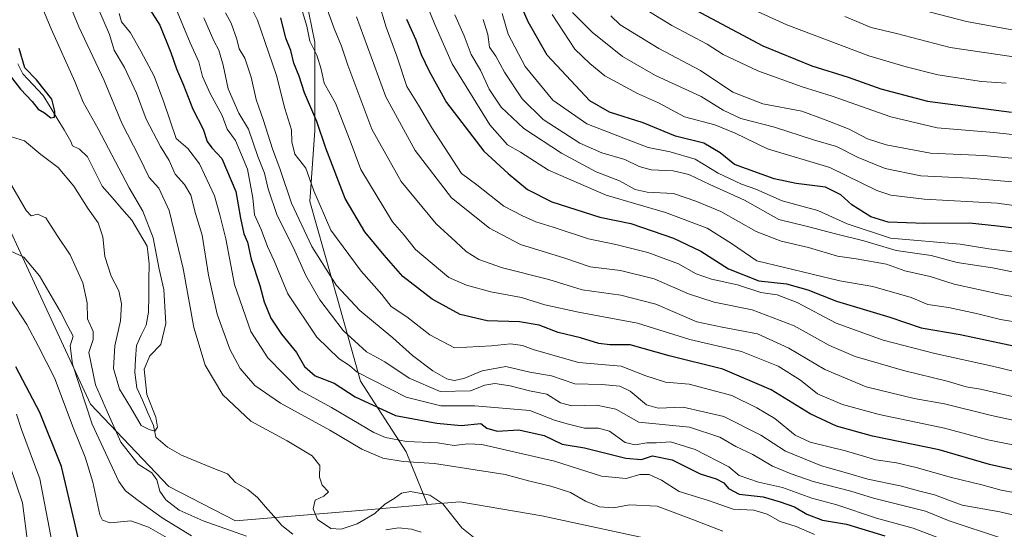
# Model space of a CAD drawing. Units: metres. Extents: x 651845 to 655309, y 4727786 to 4730176.
# Drawn here: x 654776 to 655060, y 4729052 to 4729199 of the extents above; entities that cross this region are included whole.
import ezdxf

# ---------------------------------------------------------------- set-up
doc = ezdxf.new("R2010")
doc.units = ezdxf.units.M
doc.header["$MEASUREMENT"] = 0
for name, color, linetype, lineweight in [('Arbolado forestal CxS', 92, 'Continuous', 0), ('Corriente natural lineal', 142, 'Continuous', 13), ('Curva de nivel maestra', 36, 'Continuous', 30), ('Curva de nivel normal', 36, 'Continuous', 0)]:
    doc.layers.add(name, color=color, linetype=linetype, lineweight=lineweight)

# ---------------------------------------------------------------- blocks, each defined once
blk = doc.blocks.new('*U176')
at = {"layer": 'Curva de nivel normal', "color": 36, "linetype": 'Continuous', "lineweight": 0}
blk.add_polyline3d([(654872.89, 4729200.2, 715), (654881.36, 4729177.16, 715), (654889.77, 4729161.71, 715), (654900.28, 4729148.02, 715), (654911.18, 4729139.25, 715), (654920.16, 4729134.6, 715), (654932.92, 4729130.58, 715), (654940.26, 4729128.08, 715), (654948.92, 4729127.11, 715), (654958.71, 4729124.63, 715), (654968.55, 4729120.33, 715), (654976, 4729117.94, 715), (654986.96, 4729115.76, 715), (654999.05, 4729111.15, 715), (655009.2, 4729105.45, 715), (655016.6, 4729102.3, 715), (655030.5, 4729098.23, 715), (655043.16, 4729095.2, 715), (655048.58, 4729093.51, 715), (655052.7, 4729092.81, 715), (655062.3, 4729090.65, 715)], dxfattribs=at)
blk = doc.blocks.new('*U177')
at = {"layer": 'Curva de nivel normal', "color": 36, "linetype": 'Continuous', "lineweight": 0}
blk.add_polyline3d([(654841.12, 4729205.72, 695), (654844.35, 4729199.28, 695), (654846.4, 4729193.1, 695), (654849.82, 4729183.31, 695), (654852.24, 4729173.82, 695), (654854.14, 4729167.67, 695), (654854.18, 4729164.14, 695), (654855.05, 4729160.64, 695), (654858.22, 4729156.62, 695), (654860.56, 4729150.06, 695), (654865.5, 4729138.68, 695), (654874.16, 4729126.89, 695), (654880.13, 4729120.13, 695), (654882.86, 4729116.73, 695), (654887.32, 4729113.74, 695), (654893.97, 4729108.54, 695), (654901.08, 4729104.81, 695), (654911.74, 4729105.34, 695), (654917.27, 4729105.91, 695), (654920.74, 4729105.46, 695), (654923.82, 4729104.27, 695), (654936.82, 4729100.58, 695), (654949.12, 4729099.46, 695), (654956.3, 4729096.7, 695), (654961.94, 4729094.84, 695), (654968.75, 4729094.3, 695), (654981.07, 4729091.05, 695), (654988.28, 4729087.48, 695), (654993.46, 4729084.44, 695), (654999.32, 4729079.58, 695), (655003.63, 4729077.6, 695), (655013.84, 4729075.09, 695), (655022.52, 4729072.45, 695), (655028.57, 4729071.58, 695), (655034.22, 4729070.31, 695), (655044.39, 4729067.37, 695), (655053.12, 4729065.23, 695), (655058.65, 4729063.7, 695), (655066.92, 4729062.17, 695)], dxfattribs=at)
blk = doc.blocks.new('*U181')
at = {"layer": 'Curva de nivel normal', "color": 36, "linetype": 'Continuous', "lineweight": 0}
blk.add_polyline3d([(655070.23, 4729110.99, 730), (655058.48, 4729112.92, 730), (655051.55, 4729114.68, 730), (655043.48, 4729116.36, 730), (655037.54, 4729117.25, 730), (655032.74, 4729119.3, 730), (655021.74, 4729122.41, 730), (655012.2, 4729124.12, 730), (654988.28, 4729129.86, 730), (654980.92, 4729134.82, 730), (654973.9, 4729139.26, 730), (654961.9, 4729143.8, 730), (654944.78, 4729148.8, 730), (654928.22, 4729155.97, 730), (654920.16, 4729161.17, 730), (654916.37, 4729163.32, 730), (654911.28, 4729169.04, 730), (654900.42, 4729186.68, 730), (654895.44, 4729198.03, 730), (654892.08, 4729206.34, 730)], dxfattribs=at)
blk = doc.blocks.new('*U189')
at = {"layer": 'Curva de nivel normal', "color": 36, "linetype": 'Continuous', "lineweight": 0}
for points in [[(654773.45, 4729151.68, 660), (654777.62, 4729144.35, 660), (654779.08, 4729142.81, 660), (654780.92, 4729143.27, 660), (654783.28, 4729142.25, 660), (654786.54, 4729137.13, 660), (654790.31, 4729131.57, 660), (654793.92, 4729123.51, 660), (654795.2, 4729117.79, 660), (654795.31, 4729113.16, 660), (654796.94, 4729109.46, 660), (654796.96, 4729107.14, 660), (654795.74, 4729103.44, 660), (654797.64, 4729094.14, 660), (654800.95, 4729086.45, 660), (654804.96, 4729077.56, 660), (654809.92, 4729071.18, 660), (654813.84, 4729068.69, 660), (654815.33, 4729066.73, 660), (654816.16, 4729063.48, 660), (654817.85, 4729060.92, 660), (654821.71, 4729057.92, 660), (654828.66, 4729054.85, 660), (654841.18, 4729050.42, 660)], [(654908.06, 4729048.99, 660), (654903.26, 4729052.86, 660), (654897.72, 4729059.82, 660), (654893.98, 4729062.26, 660), (654888.38, 4729063.3, 660), (654885.84, 4729062.89, 660), (654883.72, 4729061.28, 660), (654881.03, 4729059.67, 660), (654878.12, 4729057.04, 660), (654873.04, 4729054.02, 660), (654868.42, 4729052.44, 660), (654865.46, 4729052.72, 660), (654861.66, 4729055.25, 660), (654860.36, 4729058.36, 660), (654860.9, 4729060.83, 660), (654863.43, 4729061.99, 660), (654864.76, 4729063.28, 660), (654862.92, 4729065.15, 660), (654862.15, 4729067.48, 660), (654862.32, 4729070.82, 660), (654860.08, 4729073.61, 660), (654852.88, 4729077.98, 660), (654842.4, 4729083.61, 660), (654834.29, 4729091.22, 660), (654829.2, 4729099.76, 660), (654825.94, 4729110.6, 660), (654822.86, 4729127.61, 660), (654818.9, 4729144.33, 660), (654815.84, 4729150.78, 660), (654813.09, 4729153.85, 660), (654810.24, 4729159.85, 660), (654805.23, 4729169.54, 660), (654800.14, 4729181.87, 660), (654792.77, 4729197.36, 660), (654785.19, 4729215.86, 660)]]:
    blk.add_polyline3d(points, dxfattribs=at)
blk = doc.blocks.new('*U194')
at = {"layer": 'Curva de nivel normal', "color": 36, "linetype": 'Continuous', "lineweight": 0}
blk.add_polyline3d([(655013.59, 4729200.29, 785), (655021.24, 4729197.16, 785), (655028.54, 4729195.39, 785), (655043.97, 4729191.38, 785), (655064.31, 4729188.34, 785)], dxfattribs=at)
blk = doc.blocks.new('*U195')
at = {"layer": 'Curva de nivel normal', "color": 36, "linetype": 'Continuous', "lineweight": 0}
blk.add_polyline3d([(654901.2, 4729200.8, 735), (654903.9, 4729194.7, 735), (654905.92, 4729189.37, 735), (654908.59, 4729184.82, 735), (654911.09, 4729179.36, 735), (654914.59, 4729174.17, 735), (654921.13, 4729168.04, 735), (654931.95, 4729160.87, 735), (654941.96, 4729155.54, 735), (654948.7, 4729152.95, 735), (654953.19, 4729150.44, 735), (654956.6, 4729149.64, 735), (654964.24, 4729149.3, 735), (654970.69, 4729147.06, 735), (654977.88, 4729144.12, 735), (654988.03, 4729138.33, 735), (654995.27, 4729135.52, 735), (655003.16, 4729133.69, 735), (655011.52, 4729131.24, 735), (655016.88, 4729130.47, 735), (655025.64, 4729128.91, 735), (655030.96, 4729126.94, 735), (655038.2, 4729125.35, 735), (655045.18, 4729123.15, 735), (655059.13, 4729120.04, 735), (655072.26, 4729117.84, 735)], dxfattribs=at)
blk = doc.blocks.new('*U197')
at = {"layer": 'Curva de nivel normal', "color": 36, "linetype": 'Continuous', "lineweight": 0}
for points in [[(654778.18, 4729047.43, 685), (654776.53, 4729060.08, 685), (654772.94, 4729070.8, 685)], [(654828.89, 4729199.9, 685), (654831.73, 4729193.28, 685), (654833.19, 4729190.6, 685), (654834.42, 4729186.31, 685), (654835.87, 4729179.46, 685), (654838.93, 4729172.41, 685), (654841.68, 4729167.81, 685), (654844.43, 4729159.95, 685), (654846.37, 4729155.12, 685), (654847.38, 4729150.58, 685), (654850.02, 4729142.88, 685), (654854.7, 4729133.62, 685), (654858.27, 4729125.59, 685), (654862.24, 4729118.59, 685), (654868.97, 4729109.79, 685), (654875.77, 4729103.6, 685), (654881.07, 4729100.69, 685), (654888.05, 4729096, 685), (654897.01, 4729092.17, 685), (654905.74, 4729092.41, 685), (654909.87, 4729093.98, 685), (654912.69, 4729094.44, 685), (654917.14, 4729093.84, 685), (654922.72, 4729092.39, 685), (654927.7, 4729091.43, 685), (654931.63, 4729088.88, 685), (654934.92, 4729088.03, 685), (654942.02, 4729088.19, 685), (654947.57, 4729087.05, 685), (654954.23, 4729083.36, 685), (654968.86, 4729081.88, 685), (654977.56, 4729079.01, 685), (654982.22, 4729076.36, 685), (654987.07, 4729074.05, 685), (654992.8, 4729070.62, 685), (654998.19, 4729068.47, 685), (655004.49, 4729066.21, 685), (655015.31, 4729063.48, 685), (655021.92, 4729061.39, 685), (655036.9, 4729057.66, 685), (655043.68, 4729054.84, 685), (655058.8, 4729049.91, 685)]]:
    blk.add_polyline3d(points, dxfattribs=at)
blk = doc.blocks.new('*U202')
at = {"layer": 'Curva de nivel normal', "color": 36, "linetype": 'Continuous', "lineweight": 0}
blk.add_polyline3d([(654950.61, 4729205.91, 770), (654963.72, 4729197.7, 770), (654973.99, 4729192.34, 770), (654978.58, 4729189.39, 770), (654988.57, 4729184.6, 770), (655001.31, 4729180.03, 770), (655010.01, 4729177.32, 770), (655026.9, 4729171.41, 770), (655040.23, 4729168.22, 770), (655056.54, 4729166.82, 770), (655071.71, 4729165.27, 770)], dxfattribs=at)
blk = doc.blocks.new('*U209')
at = {"layer": 'Curva de nivel normal', "color": 36, "linetype": 'Continuous', "lineweight": 0}
blk.add_polyline3d([(655065.23, 4729152.36, 760), (655049.57, 4729153.66, 760), (655035.57, 4729154.39, 760), (655025.3, 4729156.43, 760), (655017.51, 4729159.61, 760), (655011.19, 4729162.78, 760), (655004.59, 4729164.77, 760), (654993.36, 4729168.35, 760), (654983.67, 4729170.92, 760), (654978.51, 4729173.34, 760), (654972.22, 4729177.2, 760), (654959.08, 4729183.33, 760), (654949.55, 4729188.8, 760), (654940.84, 4729195.76, 760), (654935.17, 4729201.42, 760)], dxfattribs=at)
blk = doc.blocks.new('*U210')
at = {"layer": 'Curva de nivel normal', "color": 36, "linetype": 'Continuous', "lineweight": 0}
blk.add_polyline3d([(654773.39, 4729165.65, 655), (654777.16, 4729164.42, 655), (654781.89, 4729160.48, 655), (654786.87, 4729156.79, 655), (654791.42, 4729151.35, 655), (654795.55, 4729144.81, 655), (654798.41, 4729140.82, 655), (654799.78, 4729136.78, 655), (654800.3, 4729131.15, 655), (654802.11, 4729125.48, 655), (654804.3, 4729121.22, 655), (654805.16, 4729117.42, 655), (654804.8, 4729112.54, 655), (654803.17, 4729105.38, 655), (654802.84, 4729098.77, 655), (654804.58, 4729092.84, 655), (654807.75, 4729087.68, 655), (654810.74, 4729082.33, 655), (654813.09, 4729081.2, 655), (654814.72, 4729080.71, 655), (654815.46, 4729081.9, 655), (654814.98, 4729084.74, 655), (654812.38, 4729091.34, 655), (654811.67, 4729098.66, 655), (654813.3, 4729102.47, 655), (654816.46, 4729105.76, 655), (654817.9, 4729111.78, 655), (654817.27, 4729121.55, 655), (654815.93, 4729127.44, 655), (654814.24, 4729136.5, 655), (654811.27, 4729144.2, 655), (654807.29, 4729150.87, 655), (654798.36, 4729167.88, 655), (654794.05, 4729175.61, 655), (654791.65, 4729181.53, 655), (654784.88, 4729196.79, 655), (654775.36, 4729219.62, 655)], dxfattribs=at)
blk = doc.blocks.new('*U214')
at = {"layer": 'Curva de nivel normal', "color": 36, "linetype": 'Continuous', "lineweight": 0}
blk.add_polyline3d([(654864.48, 4729202.15, 710), (654866.38, 4729196.86, 710), (654868.54, 4729191.78, 710), (654870.34, 4729186.31, 710), (654877.24, 4729167.84, 710), (654885.77, 4729152.7, 710), (654895.8, 4729140.54, 710), (654901.51, 4729135.36, 710), (654904.48, 4729132.55, 710), (654908.13, 4729130.23, 710), (654914.93, 4729127.88, 710), (654928.34, 4729124.44, 710), (654937.88, 4729121.46, 710), (654949.04, 4729119.96, 710), (654959.12, 4729117.37, 710), (654970.99, 4729112.24, 710), (654978.22, 4729110.74, 710), (654988.47, 4729108.82, 710), (654997.46, 4729104.72, 710), (655007.87, 4729098.5, 710), (655019.81, 4729093.5, 710), (655033.57, 4729090.18, 710), (655042.38, 4729088.62, 710), (655055.92, 4729085.22, 710), (655074.41, 4729081.2, 710)], dxfattribs=at)
blk = doc.blocks.new('*U219')
at = {"layer": 'Curva de nivel normal', "color": 36, "linetype": 'Continuous', "lineweight": 0}
for points in [[(654798.91, 4729201.58, 665), (654801.69, 4729195.09, 665), (654802.98, 4729190.57, 665), (654806.02, 4729185.61, 665), (654809.44, 4729178.23, 665), (654812.23, 4729170.7, 665), (654816.37, 4729162.78, 665), (654818.83, 4729158.83, 665), (654820.56, 4729154.82, 665), (654823.29, 4729151.88, 665), (654825.08, 4729148.78, 665), (654826.44, 4729143.47, 665), (654828.41, 4729137.26, 665), (654830.18, 4729125.68, 665), (654832.71, 4729114.48, 665), (654836.36, 4729104.38, 665), (654839.28, 4729098.83, 665), (654843.56, 4729093.9, 665), (654850.97, 4729088.85, 665), (654865.2, 4729081.02, 665), (654874.39, 4729075.51, 665), (654880.4, 4729072.99, 665), (654886.28, 4729072, 665), (654895.34, 4729071.46, 665), (654915.74, 4729068.2, 665), (654922.78, 4729066.3, 665), (654928.9, 4729064.92, 665), (654934.57, 4729063.01, 665), (654938.9, 4729060.56, 665), (654942.9, 4729058.89, 665), (654946.9, 4729058.59, 665), (654951.57, 4729059.51, 665), (654959.5, 4729059.07, 665), (654969.99, 4729055.17, 665), (654978.5, 4729051.9, 665)], [(654825.27, 4729050.55, 665), (654816.86, 4729055.72, 665), (654809.88, 4729060.74, 665), (654806.25, 4729063.55, 665), (654804.3, 4729066.22, 665), (654796.68, 4729082.78, 665), (654790.96, 4729100.05, 665), (654790.36, 4729105.32, 665), (654791.17, 4729108.16, 665), (654789.64, 4729110.99, 665), (654787.57, 4729115.15, 665), (654781.5, 4729125.5, 665), (654777, 4729130.9, 665), (654773, 4729132.78, 665)]]:
    blk.add_polyline3d(points, dxfattribs=at)
blk = doc.blocks.new('*U220')
at = {"layer": 'Curva de nivel normal', "color": 36, "linetype": 'Continuous', "lineweight": 0}
blk.add_polyline3d([(654914.86, 4729201.12, 745), (654916.53, 4729195.25, 745), (654921.44, 4729185.9, 745), (654929.48, 4729176.16, 745), (654939.3, 4729169.36, 745), (654949.9, 4729165.18, 745), (654956.9, 4729162.52, 745), (654963.23, 4729161.32, 745), (654970.53, 4729159.12, 745), (654977.07, 4729155.11, 745), (654983.87, 4729151.99, 745), (654987.94, 4729150.5, 745), (654995.58, 4729147.15, 745), (655005.82, 4729144.4, 745), (655014.26, 4729140.48, 745), (655026.82, 4729136.39, 745), (655046.91, 4729134.63, 745), (655055.15, 4729133.31, 745), (655063.57, 4729132.3, 745)], dxfattribs=at)
blk = doc.blocks.new('*U224')
at = {"layer": 'Curva de nivel normal', "color": 36, "linetype": 'Continuous', "lineweight": 0}
blk.add_polyline3d([(655060.12, 4729181.04, 780), (655052.98, 4729181.58, 780), (655040.44, 4729183.52, 780), (655031.28, 4729185.81, 780), (655020.57, 4729188.92, 780), (654996.91, 4729197.87, 780), (654977.9, 4729206.62, 780)], dxfattribs=at)
blk = doc.blocks.new('*U236')
at = {"layer": 'Curva de nivel normal', "color": 36, "linetype": 'Continuous', "lineweight": 0}
blk.add_polyline3d([(654946.22, 4729200.54, 765), (654948.82, 4729197.86, 765), (654959.97, 4729191.12, 765), (654972.02, 4729184.73, 765), (654981.31, 4729178.47, 765), (654990, 4729175.08, 765), (655001.19, 4729173, 765), (655007.5, 4729170.73, 765), (655014.87, 4729167.78, 765), (655020.14, 4729165.06, 765), (655025.5, 4729163.26, 765), (655038.32, 4729160.87, 765), (655053.57, 4729160.24, 765), (655074.89, 4729158.19, 765)], dxfattribs=at)
blk = doc.blocks.new('*U239')
at = {"layer": 'Curva de nivel normal', "color": 36, "linetype": 'Continuous', "lineweight": 0}
blk.add_polyline3d([(654835.08, 4729201.34, 690), (654836.74, 4729198.37, 690), (654838.38, 4729193.76, 690), (654839.04, 4729190.99, 690), (654840.66, 4729188.25, 690), (654842.53, 4729182.79, 690), (654843.96, 4729176.38, 690), (654846.01, 4729170.3, 690), (654848.61, 4729162.15, 690), (654850.89, 4729156.2, 690), (654854.08, 4729146.44, 690), (654859.98, 4729133.94, 690), (654867.05, 4729122.78, 690), (654873.78, 4729115.57, 690), (654883.29, 4729107.68, 690), (654888.98, 4729102.58, 690), (654894.83, 4729098.09, 690), (654898.94, 4729095.86, 690), (654901.05, 4729095.31, 690), (654903.82, 4729095.94, 690), (654909.12, 4729098.13, 690), (654915.9, 4729099.34, 690), (654922.84, 4729097.76, 690), (654929.08, 4729096.66, 690), (654935.84, 4729094.42, 690), (654943.58, 4729094.17, 690), (654948.79, 4729093.7, 690), (654951.71, 4729092.29, 690), (654956.46, 4729088.37, 690), (654959.82, 4729087.4, 690), (654967.04, 4729087.69, 690), (654978.72, 4729084.97, 690), (654989.42, 4729079.56, 690), (654996.5, 4729074.98, 690), (655006.94, 4729070.74, 690), (655014.4, 4729068.62, 690), (655020.23, 4729066.87, 690), (655029.57, 4729064.99, 690), (655034.89, 4729063.49, 690), (655039.49, 4729062.42, 690), (655047.47, 4729059.44, 690), (655058.3, 4729057.45, 690), (655069, 4729054.97, 690)], dxfattribs=at)
blk = doc.blocks.new('*U240')
at = {"layer": 'Curva de nivel normal', "color": 36, "linetype": 'Continuous', "lineweight": 0}
for points in [[(654820.68, 4729202.94, 680), (654824.92, 4729192.72, 680), (654827.36, 4729187.2, 680), (654828.51, 4729183.04, 680), (654830.7, 4729178.06, 680), (654834.16, 4729171.75, 680), (654835.59, 4729167.85, 680), (654837.93, 4729164.52, 680), (654841.42, 4729156.29, 680), (654842.93, 4729147.99, 680), (654843.41, 4729143.15, 680), (654845.37, 4729138.87, 680), (654847.21, 4729134.02, 680), (654849.17, 4729129.87, 680), (654853.11, 4729120.34, 680), (654861.46, 4729107.88, 680), (654867.9, 4729101.62, 680), (654870.84, 4729099.66, 680), (654873.09, 4729097.73, 680), (654887.18, 4729090.51, 680), (654897.19, 4729088.05, 680), (654907, 4729088, 680), (654922.81, 4729086.73, 680), (654929.96, 4729083.87, 680), (654933.58, 4729082.82, 680), (654938.58, 4729081.6, 680), (654942.62, 4729081.62, 680), (654945.77, 4729080.72, 680), (654950.28, 4729077.46, 680), (654953.23, 4729076.76, 680), (654956.57, 4729077.35, 680), (654959.23, 4729077.35, 680), (654963.33, 4729077.66, 680), (654970.49, 4729075.49, 680), (654980.22, 4729070.47, 680), (654983.12, 4729068, 680), (654988.75, 4729066, 680), (654995.68, 4729064.54, 680), (655004.09, 4729061.42, 680), (655011.31, 4729059.5, 680), (655022.75, 4729055.67, 680), (655033.34, 4729052.78, 680), (655040.19, 4729050.2, 680)], [(654785.64, 4729045.93, 680), (654781.54, 4729067.01, 680), (654776.31, 4729081.18, 680), (654774.82, 4729085.62, 680)]]:
    blk.add_polyline3d(points, dxfattribs=at)
blk = doc.blocks.new('*U242')
at = {"layer": 'Curva de nivel normal', "color": 36, "linetype": 'Continuous', "lineweight": 0}
blk.add_polyline3d([(654856.97, 4729202.57, 705), (654858.58, 4729197.48, 705), (654859.43, 4729193.15, 705), (654861.41, 4729189.14, 705), (654862.66, 4729185.12, 705), (654863.52, 4729181.11, 705), (654866.82, 4729175.28, 705), (654871.07, 4729164.45, 705), (654874.13, 4729156.23, 705), (654883.21, 4729141.11, 705), (654886.56, 4729137.21, 705), (654889.89, 4729133.16, 705), (654899.44, 4729125.09, 705), (654904.59, 4729122.8, 705), (654911.54, 4729120.93, 705), (654920.42, 4729119.29, 705), (654927.19, 4729117.13, 705), (654936.88, 4729115.06, 705), (654953.82, 4729111.88, 705), (654968.9, 4729107.17, 705), (654983.86, 4729103.73, 705), (654994.44, 4729099.51, 705), (655000.83, 4729095.41, 705), (655005.77, 4729091.54, 705), (655012.94, 4729088.41, 705), (655023.57, 4729085.56, 705), (655042.39, 4729081.58, 705), (655054.86, 4729078.26, 705), (655067.36, 4729075.77, 705)], dxfattribs=at)
blk = doc.blocks.new('*U243')
at = {"layer": 'Curva de nivel normal', "color": 36, "linetype": 'Continuous', "lineweight": 0}
for points in [[(654804.44, 4729201.14, 670), (654805.07, 4729198.77, 670), (654807.72, 4729195.64, 670), (654810.67, 4729190.27, 670), (654814.49, 4729183.1, 670), (654817.36, 4729175.63, 670), (654820.91, 4729165.17, 670), (654824.27, 4729162.24, 670), (654827.56, 4729157.84, 670), (654831.9, 4729148.56, 670), (654833.48, 4729143.09, 670), (654835.22, 4729136.15, 670), (654837.66, 4729123.02, 670), (654842.43, 4729109.52, 670), (654847.32, 4729101.89, 670), (654856.29, 4729092.68, 670), (654865.64, 4729087.54, 670), (654877.83, 4729080.37, 670), (654881.26, 4729078.9, 670), (654887.31, 4729077.75, 670), (654896.24, 4729077.4, 670), (654900.99, 4729076.65, 670), (654904.95, 4729077.06, 670), (654908.98, 4729076.91, 670), (654929.91, 4729072.09, 670), (654943.46, 4729067.74, 670), (654950.57, 4729067.13, 670), (654954.57, 4729068.24, 670), (654957.21, 4729068.28, 670), (654960.82, 4729066.61, 670), (654965.88, 4729063.31, 670), (654974.32, 4729060.72, 670), (654981.41, 4729058.29, 670), (654987.39, 4729057.94, 670), (654991.21, 4729056.85, 670), (654995.03, 4729054.68, 670), (654999.61, 4729053.26, 670), (655004.85, 4729050.97, 670)], [(654826.35, 4729045.33, 670), (654812.86, 4729053.09, 670), (654807.84, 4729054.93, 670), (654801.89, 4729054.32, 670), (654799.59, 4729055.06, 670), (654798.89, 4729056.65, 670), (654796.88, 4729066.04, 670), (654794.66, 4729073.26, 670), (654791.16, 4729081.75, 670), (654785.79, 4729096.1, 670), (654781.23, 4729105.15, 670), (654777.79, 4729111.52, 670), (654773.33, 4729118.4, 670)]]:
    blk.add_polyline3d(points, dxfattribs=at)
blk = doc.blocks.new('*U245')
at = {"layer": 'Curva de nivel normal', "color": 36, "linetype": 'Continuous', "lineweight": 0}
blk.add_polyline3d([(655079.74, 4729143.41, 755), (655057.57, 4729146.47, 755), (655036.54, 4729147.68, 755), (655026.87, 4729148.83, 755), (655022.81, 4729150.12, 755), (655009.31, 4729156.72, 755), (654991.36, 4729162.16, 755), (654981.99, 4729166.65, 755), (654976.18, 4729169.1, 755), (654967.41, 4729171.4, 755), (654959.89, 4729175.42, 755), (654953.85, 4729178.09, 755), (654944.49, 4729183.23, 755), (654940.13, 4729186.74, 755), (654935.83, 4729190.92, 755), (654929.22, 4729200.86, 755)], dxfattribs=at)
blk = doc.blocks.new('*U247')
at = {"layer": 'Curva de nivel normal', "color": 36, "linetype": 'Continuous', "lineweight": 0}
blk.add_polyline3d([(655024.59, 4729205.18, 790), (655048.7, 4729198.82, 790), (655074.45, 4729194.18, 790)], dxfattribs=at)
blk = doc.blocks.new('*U254')
at = {"layer": 'Curva de nivel normal', "color": 36, "linetype": 'Continuous', "lineweight": 0}
blk.add_polyline3d([(654879.19, 4729204.51, 720), (654881.37, 4729197.26, 720), (654884.44, 4729188.84, 720), (654887.4, 4729180.12, 720), (654890.76, 4729174.7, 720), (654894.59, 4729168.24, 720), (654903.15, 4729155.08, 720), (654907.56, 4729151.81, 720), (654915.37, 4729145.58, 720), (654920.73, 4729142.79, 720), (654924.54, 4729141.08, 720), (654929.55, 4729139.52, 720), (654939.74, 4729136.18, 720), (654947.57, 4729134.61, 720), (654956.86, 4729132.22, 720), (654965.72, 4729128.96, 720), (654970.77, 4729126.14, 720), (654975.24, 4729124.6, 720), (654982.67, 4729122.92, 720), (654989.43, 4729120.68, 720), (654994.13, 4729120.04, 720), (654999.89, 4729117.86, 720), (655011.12, 4729111.91, 720), (655024.64, 4729106.94, 720), (655039.53, 4729103.11, 720), (655056.22, 4729099.47, 720), (655068.5, 4729096.54, 720)], dxfattribs=at)
blk = doc.blocks.new('*U259')
at = {"layer": 'Curva de nivel maestra', "color": 36, "linetype": 'Continuous', "lineweight": 30}
blk.add_polyline3d([(655065.63, 4729138.88, 750), (655057.62, 4729139.85, 750), (655049.53, 4729140.7, 750), (655036.7, 4729140.59, 750), (655026.13, 4729141.05, 750), (655021.11, 4729142.54, 750), (655015.67, 4729145.99, 750), (655012.47, 4729148.9, 750), (655008.06, 4729151.13, 750), (654999.62, 4729152.18, 750), (654993.24, 4729153.45, 750), (654981.85, 4729157.62, 750), (654977.66, 4729161.01, 750), (654973, 4729163.79, 750), (654964.86, 4729165.82, 750), (654955.45, 4729169.63, 750), (654945.83, 4729172.76, 750), (654940.12, 4729175.96, 750), (654927.8, 4729189.19, 750), (654922.39, 4729198.81, 750), (654918.41, 4729207.9, 750)], dxfattribs=at)
blk = doc.blocks.new('*U262')
at = {"layer": 'Curva de nivel maestra', "color": 36, "linetype": 'Continuous', "lineweight": 30}
blk.add_polyline3d([(655073.38, 4729067.1, 700), (655055.33, 4729071.16, 700), (655040.84, 4729075.35, 700), (655021.57, 4729079.34, 700), (655011.18, 4729082.16, 700), (655003.64, 4729085.73, 700), (654992.41, 4729092.65, 700), (654978.45, 4729098.64, 700), (654962.98, 4729102.44, 700), (654951.79, 4729105.65, 700), (654945.84, 4729105.66, 700), (654942.75, 4729106, 700), (654937.42, 4729107.67, 700), (654930.95, 4729109.2, 700), (654925.47, 4729111.28, 700), (654919.8, 4729112.29, 700), (654910.55, 4729112.51, 700), (654902.72, 4729114.4, 700), (654894.63, 4729118.84, 700), (654886.23, 4729125.36, 700), (654880.86, 4729131.45, 700), (654875.27, 4729138.2, 700), (654869.61, 4729147.87, 700), (654863.99, 4729162.37, 700), (654861.41, 4729170.06, 700), (654857.84, 4729178.3, 700), (654856.33, 4729183.09, 700), (654854.83, 4729186.81, 700), (654853.89, 4729190.48, 700), (654852.44, 4729194.1, 700), (654851.05, 4729199.88, 700)], dxfattribs=at)
blk = doc.blocks.new('*U266')
at = {"layer": 'Curva de nivel maestra', "color": 36, "linetype": 'Continuous', "lineweight": 30}
for points in [[(654813.32, 4729202.32, 675), (654816.19, 4729197.78, 675), (654819.38, 4729189.94, 675), (654820.96, 4729185.22, 675), (654823.03, 4729180.52, 675), (654825.72, 4729173.56, 675), (654828.7, 4729167.86, 675), (654829.78, 4729164.24, 675), (654831.13, 4729162.41, 675), (654834.04, 4729159.35, 675), (654838.08, 4729149.89, 675), (654839.43, 4729142.11, 675), (654840.4, 4729137.66, 675), (654841.42, 4729135.24, 675), (654842.5, 4729130.34, 675), (654844.96, 4729122.7, 675), (654846.26, 4729117.99, 675), (654848.18, 4729113.31, 675), (654851.19, 4729108.7, 675), (654855.52, 4729103.46, 675), (654857.87, 4729099.37, 675), (654860.91, 4729096.66, 675), (654866.46, 4729094.55, 675), (654872.47, 4729090.65, 675), (654884.06, 4729085.3, 675), (654895.99, 4729083.09, 675), (654903, 4729082.4, 675), (654908.72, 4729082.98, 675), (654910.43, 4729081.59, 675), (654913.43, 4729080.78, 675), (654919.7, 4729081.15, 675), (654926.93, 4729079.52, 675), (654932.1, 4729077.01, 675), (654938.58, 4729075.98, 675), (654950.52, 4729072.92, 675), (654955.04, 4729072.61, 675), (654958.17, 4729073.63, 675), (654963.81, 4729072.46, 675), (654971.93, 4729068.42, 675), (654976.58, 4729067.03, 675), (654978.74, 4729065.88, 675), (654980.12, 4729064.17, 675), (654983.19, 4729062.6, 675), (654990.1, 4729061.84, 675), (654994.97, 4729060.34, 675), (654999.11, 4729058.93, 675), (655002.72, 4729056.85, 675), (655007.17, 4729055.12, 675), (655014.12, 4729053.89, 675), (655025.13, 4729050.56, 675)], [(654793.35, 4729046.6, 675), (654791.6, 4729054.63, 675), (654787.84, 4729070.54, 675), (654781.57, 4729086.12, 675), (654774.67, 4729099.31, 675)]]:
    blk.add_polyline3d(points, dxfattribs=at)
blk = doc.blocks.new('*U271')
at = {"layer": 'Curva de nivel maestra', "color": 36, "linetype": 'Continuous', "lineweight": 30}
blk.add_polyline3d([(654770.1, 4729186.95, 650), (654776.01, 4729179.37, 650), (654779.38, 4729175.78, 650), (654781.09, 4729173.63, 650), (654782.91, 4729172.52, 650), (654784.74, 4729171.12, 650), (654785.82, 4729171.28, 650), (654785.93, 4729172.98, 650), (654785.03, 4729176.48, 650), (654780.63, 4729182.01, 650), (654777.23, 4729185.47, 650), (654775.61, 4729191.1, 650)], dxfattribs=at)
blk = doc.blocks.new('*U276')
at = {"layer": 'Curva de nivel maestra', "color": 36, "linetype": 'Continuous', "lineweight": 30}
blk.add_polyline3d([(654967.8, 4729203.66, 775), (654989.95, 4729191.84, 775), (655004.1, 4729186.11, 775), (655014.62, 4729182.8, 775), (655023.96, 4729179.43, 775), (655037.45, 4729175.93, 775), (655061.69, 4729172.72, 775)], dxfattribs=at)
blk = doc.blocks.new('*U279')
at = {"layer": 'Curva de nivel maestra', "color": 36, "linetype": 'Continuous', "lineweight": 30}
blk.add_polyline3d([(654887.24, 4729199.58, 725), (654889.96, 4729193.53, 725), (654891.49, 4729189.36, 725), (654893.84, 4729184.54, 725), (654898.8, 4729175.48, 725), (654909.61, 4729161.48, 725), (654916.6, 4729154.99, 725), (654922.16, 4729150.45, 725), (654929.17, 4729146.86, 725), (654943.03, 4729142.41, 725), (654951.91, 4729140.57, 725), (654964.28, 4729136.42, 725), (654972.1, 4729132.63, 725), (654980.06, 4729127.54, 725), (654988.8, 4729124.12, 725), (654996.82, 4729123.22, 725), (655002.96, 4729121.48, 725), (655011.23, 4729118.24, 725), (655026.57, 4729113.57, 725), (655035.59, 4729110.53, 725), (655046.86, 4729108.62, 725), (655064.03, 4729104.95, 725)], dxfattribs=at)

msp = doc.modelspace()

# ---------------------------------------------------------------- linework, layer by layer
at = {"layer": 'Arbolado forestal CxS', "color": 92, "linetype": 'Continuous', "lineweight": 0}
for points in [[(654961.94, 4729048.63, 663.25), (654926.25, 4729056.31, 661.65), (654902.69, 4729060.38, 660.53), (654893.31, 4729059.55, 659.35), (654887.13, 4729074.76, 665.01), (654874, 4729095.19, 677.41), (654867.43, 4729118.54, 688.01), (654859.41, 4729146.99, 694.59), (654860.87, 4729167.41, 699.89), (654860.87, 4729192.95, 706.27), (654856.49, 4729214.1, 708.76), (654849.93, 4729222.86, 706), (654834.61, 4729242.55, 701.08), (654819.29, 4729279.76, 702.94), (654819.29, 4729298.73, 708.18), (654808.35, 4729341.77, 698.33), (654798.86, 4729373.14, 684.4), (654788.65, 4729387.73, 672.87), (654780.62, 4729391.37, 666.69), (654763.85, 4729401.59, 653.12)], [(654763.85, 4729401.59, 653.12), (654780.62, 4729391.37, 666.69), (654788.65, 4729387.73, 672.87), (654798.86, 4729373.14, 684.4), (654808.35, 4729341.77, 698.33), (654819.29, 4729298.73, 708.18), (654819.29, 4729279.76, 702.94), (654834.61, 4729242.55, 701.08), (654849.93, 4729222.86, 706), (654856.49, 4729214.1, 708.76), (654860.87, 4729192.95, 706.27), (654860.87, 4729167.41, 699.89), (654859.41, 4729146.99, 694.59), (654867.43, 4729118.54, 688.01), (654874, 4729095.19, 677.41), (654887.13, 4729074.76, 665.01), (654893.31, 4729059.55, 659.35), (654876.05, 4729058.04, 658.74), (654837.99, 4729054.89, 659.64), (654837.99, 4729054.89, 659.64), (654818.78, 4729064.74, 658.84), (654796.17, 4729088.51, 662.13), (654779.99, 4729123.46, 665.86), (654768.55, 4729148.18, 663.26)], [(654893.31, 4729059.55, 659.35), (654887.13, 4729074.76, 665.01), (654874, 4729095.19, 677.41), (654867.43, 4729118.54, 688.01), (654859.41, 4729146.99, 694.59), (654860.87, 4729167.41, 699.89), (654860.87, 4729192.95, 706.27), (654856.49, 4729214.1, 708.76), (654849.93, 4729222.86, 706), (654834.61, 4729242.55, 701.08), (654819.29, 4729279.76, 702.94), (654819.29, 4729298.73, 708.18), (654808.35, 4729341.77, 698.33), (654798.86, 4729373.14, 684.4), (654788.65, 4729387.73, 672.87), (654780.62, 4729391.37, 666.69), (654763.85, 4729401.59, 653.12)], [(654893.31, 4729059.55, 659.35), (654887.13, 4729074.76, 665.01), (654874, 4729095.19, 677.41), (654867.43, 4729118.54, 688.01), (654859.41, 4729146.99, 694.59), (654860.87, 4729167.41, 699.89), (654860.87, 4729192.95, 706.27), (654856.49, 4729214.1, 708.76), (654849.93, 4729222.86, 706), (654834.61, 4729242.55, 701.08), (654819.29, 4729279.76, 702.94), (654819.29, 4729298.73, 708.18), (654808.35, 4729341.77, 698.33), (654798.86, 4729373.14, 684.4), (654788.65, 4729387.73, 672.87), (654780.62, 4729391.37, 666.69), (654763.85, 4729401.59, 653.12)], [(654768.55, 4729148.18, 663.26), (654779.99, 4729123.46, 665.86), (654796.17, 4729088.51, 662.13), (654818.78, 4729064.74, 658.84), (654837.99, 4729054.89, 659.64), (654876.05, 4729058.04, 658.74), (654893.31, 4729059.55, 659.35), (654902.69, 4729060.38, 660.53), (654926.25, 4729056.31, 661.65), (654961.94, 4729048.63, 663.25)], [(654768.55, 4729148.18, 663.26), (654779.99, 4729123.46, 665.86), (654796.17, 4729088.51, 662.13), (654818.78, 4729064.74, 658.84), (654837.99, 4729054.89, 659.64), (654876.05, 4729058.04, 658.74), (654893.31, 4729059.55, 659.35)], [(654768.55, 4729148.18, 663.26), (654779.99, 4729123.46, 665.86), (654796.17, 4729088.51, 662.13), (654818.78, 4729064.74, 658.84), (654837.99, 4729054.89, 659.64), (654876.05, 4729058.04, 658.74), (654893.31, 4729059.55, 659.35)], [(655282.46, 4729063.96, 686.36), (655267.2, 4729063.71, 683.11), (655233.67, 4729054.92, 680.26), (655139.95, 4729037.53, 675.61), (655049.27, 4729029.08, 668.36), (655031.87, 4729044.68, 670.53), (655007.08, 4729045.55, 665.8), (654961.94, 4729048.63, 663.25), (654926.25, 4729056.31, 661.65), (654902.69, 4729060.38, 660.53), (654893.31, 4729059.55, 659.35)], [(655282.46, 4729063.96, 686.36), (655267.2, 4729063.71, 683.11), (655233.67, 4729054.92, 680.26), (655139.95, 4729037.53, 675.61), (655049.27, 4729029.08, 668.36), (655031.87, 4729044.68, 670.53), (655007.08, 4729045.55, 665.8), (654961.94, 4729048.63, 663.25), (654926.25, 4729056.31, 661.65), (654902.69, 4729060.38, 660.53), (654893.31, 4729059.55, 659.35)]]:
    msp.add_polyline3d(points, dxfattribs=at)
at = {"layer": 'Corriente natural lineal', "color": 142, "linetype": 'Continuous', "lineweight": 13}
for points in [[(654854.55, 4729051.01, 657.19), (654851.33, 4729053.5, 656.44), (654848.98, 4729056.2, 656.69), (654846.63, 4729058.91, 656.4), (654844.28, 4729061.62, 657.14), (654841.54, 4729063.92, 657.14), (654838, 4729065.97, 656.59), (654835.65, 4729068.41, 656.04), (654831.23, 4729070.21, 656.18), (654826.81, 4729072, 656.44), (654822.39, 4729073.79, 656.24), (654818.41, 4729076.13, 656.37), (654815, 4729079, 655.58), (654814.31, 4729082.4, 655.03), (654812.72, 4729086.02, 654.79), (654811.13, 4729089.64, 654.64), (654809.53, 4729093.25, 654.69), (654808.93, 4729097.69, 654.59), (654809.16, 4729101.58, 654.47), (654809.39, 4729105.47, 654.27), (654810.8, 4729108.4, 654.06), (654812.21, 4729111.32, 653.89), (654812.93, 4729115.04, 653.8), (654812.98, 4729119.7, 653.68), (654813.03, 4729124.36, 653.58), (654813.08, 4729129.02, 653.55), (654812.79, 4729131.58, 653.47), (654812.51, 4729134.13, 653.46), (654810.29, 4729137.85, 653.05), (654808.07, 4729141.57, 653.06), (654805.22, 4729144.83, 652.27), (654802.38, 4729148.09, 651.37), (654799.54, 4729151.34, 651.66), (654797.44, 4729155.58, 651.42), (654795.34, 4729159.82, 651.62), (654793.04, 4729162.07, 651.35), (654791, 4729163, 650.71), (654790.55, 4729164.29, 650.65), (654788.55, 4729167.6, 650.75), (654786.54, 4729170.91, 650.31), (654784.54, 4729174.22, 650.15), (654782.53, 4729177.53, 650.01), (654779.6, 4729180.66, 650.01), (654776.66, 4729183.8, 649.56), (654775.24, 4729186.62, 649.58)], [(654891.47, 4729051.59, 658.7), (654888.74, 4729052.49, 658.45), (654885, 4729052.9, 658.13), (654881.32, 4729052.29, 657.85)]]:
    msp.add_polyline3d(points, dxfattribs=at)
at = {"layer": 'Curva de nivel normal', "color": 36, "linetype": 'Continuous', "lineweight": 0}
msp.add_polyline3d([(654909.33, 4729199.44, 740), (654910.68, 4729195.14, 740), (654911.23, 4729191.48, 740), (654912.98, 4729188.91, 740), (654915.52, 4729184.26, 740), (654920.58, 4729176.52, 740), (654926.69, 4729170.6, 740), (654937.26, 4729163.8, 740), (654943.57, 4729161, 740), (654950.17, 4729159.11, 740), (654954.33, 4729157.06, 740), (654957.84, 4729156.12, 740), (654964.15, 4729155.84, 740), (654968.7, 4729154.76, 740), (654974.73, 4729151.84, 740), (654984.71, 4729147.3, 740), (654994.57, 4729141.76, 740), (655002.9, 4729139.8, 740), (655010.9, 4729137.61, 740), (655019.09, 4729135.59, 740), (655028.44, 4729132.82, 740), (655038.48, 4729131.39, 740), (655046.01, 4729129.41, 740), (655056.24, 4729127.86, 740), (655065.23, 4729125.99, 740)], dxfattribs=at)

# ---------------------------------------------------------------- block references
at = {"layer": 'Curva de nivel maestra', "color": 36, "linetype": 'Continuous', "lineweight": 30}
for name in ['*U262', '*U279', '*U266', '*U271', '*U259', '*U276']:
    msp.add_blockref(name, (0, 0), dxfattribs=at)
at = {"layer": 'Curva de nivel normal', "color": 36, "linetype": 'Continuous', "lineweight": 0}
for name in ['*U242', '*U214', '*U176', '*U254', '*U240', '*U197', '*U239', '*U177', '*U210', '*U189', '*U219', '*U243', '*U181', '*U195', '*U220', '*U245', '*U209', '*U236', '*U202', '*U224', '*U194', '*U247']:
    msp.add_blockref(name, (0, 0), dxfattribs=at)

doc.saveas('drawing.dxf')
